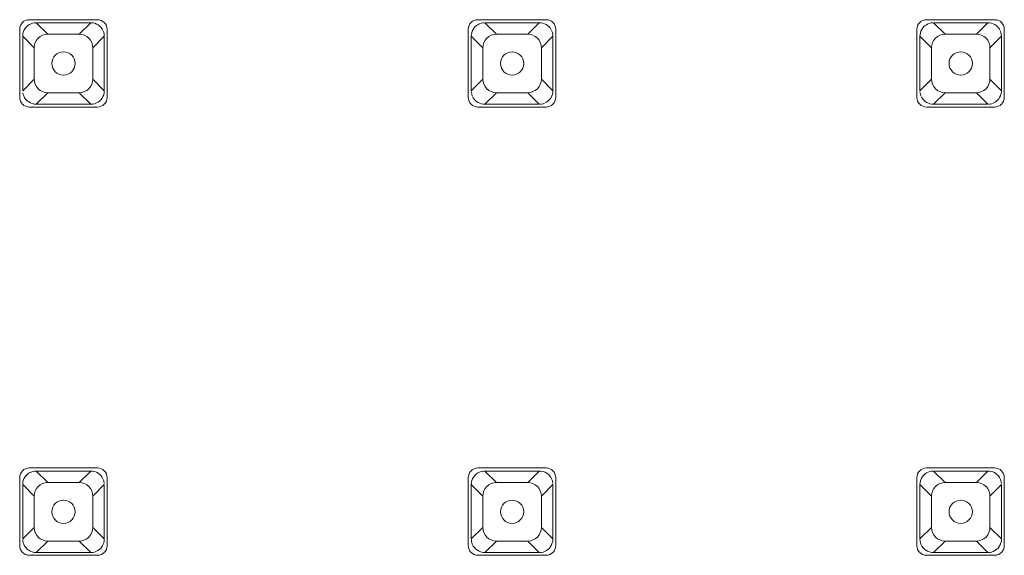
# Model space of a CAD drawing. Units: millimetres. Extents: x 64 to 208, y -295 to -28.
# Drawn here: x 106 to 114, y -79 to -75 of the extents above; entities that cross this region are included whole.
import ezdxf

# ---------------------------------------------------------------- set-up
doc = ezdxf.new("R2010")
doc.units = ezdxf.units.MM
doc.header["$MEASUREMENT"] = 0
doc.layers.add('Чертеж и Рисунок_Ном._пера__1', color=7, linetype='Continuous', lineweight=13)

msp = doc.modelspace()

# ---------------------------------------------------------------- linework, layer by layer
at = {"layer": 'Чертеж и Рисунок_Ном._пера__1', "color": 7, "linetype": 'Continuous', "lineweight": 13, "flags": 128}
for points in [[(106.4848, -74.9154, 0.413737), (106.4052, -74.9946)], [(106.4977, -74.9485, 0.302447), (106.4295, -75.051)], [(107.0887, -75.0083, 0.301208), (106.9862, -74.9401)], [(107.1203, -74.9946, 0.41374), (107.041, -74.9154)], [(110.1542, -74.9154, 0.413737), (110.0746, -74.9946)], [(110.7901, -74.9946, 0.413742), (110.7105, -74.9154)], [(113.824, -74.9154, 0.413742), (113.7444, -74.9946)], [(114.4595, -74.9946, 0.413737), (114.3799, -74.9154)], [(106.6349, -75.0343, 0.198706), (106.5564, -75.067, 0.198702), (106.524, -75.1455)], [(106.8917, -75.0343, -0.198706), (106.9702, -75.067)], [(110.3051, -75.0343, 0.198707), (110.2262, -75.067, 0.198702), (110.1938, -75.1455)], [(110.5615, -75.0343, -0.198706), (110.64, -75.067)], [(113.9745, -75.0343, 0.198706), (113.896, -75.067, 0.201086), (113.8632, -75.1455)], [(114.2313, -75.0343, -0.198702), (114.3098, -75.067)], [(106.9702, -75.067, -0.198702), (107.0026, -75.1455)], [(110.64, -75.067, -0.201087), (110.6724, -75.1455)], [(114.3098, -75.067, -0.198703), (114.3418, -75.1455)], [(106.524, -75.4019, 0.198706), (106.5564, -75.4804, 0.198706), (106.6349, -75.5132)], [(107.0026, -75.4019, -0.198706), (106.9702, -75.4804)], [(110.1938, -75.4019, 0.198706), (110.2262, -75.4804, 0.198707), (110.3051, -75.5132)], [(110.6724, -75.4019, -0.20109), (110.64, -75.4804)], [(113.8632, -75.4019, 0.201089), (113.896, -75.4804, 0.198706), (113.9745, -75.5132)], [(114.3418, -75.4019, -0.198707), (114.3098, -75.4804)], [(106.4379, -75.5395, 0.301211), (106.5408, -75.6073)], [(106.9702, -75.4804, -0.198706), (106.8917, -75.5132)], [(107.0974, -75.4968, -0.302444), (107.0289, -75.5989)], [(110.64, -75.4804, -0.198706), (110.5615, -75.5132)], [(114.3098, -75.4804, -0.198702), (114.2313, -75.5132)], [(106.4052, -75.5509, 0.413735), (106.4848, -75.6305)], [(107.041, -75.6305, 0.413737), (107.1203, -75.5509)], [(110.0746, -75.5509, 0.413735), (110.1542, -75.6305)], [(110.7105, -75.6305, 0.413739), (110.7901, -75.5509)], [(113.7444, -75.5509, 0.413739), (113.824, -75.6305)], [(114.3799, -75.6305, 0.413735), (114.4595, -75.5509)], [(106.4848, -78.5848, 0.413739), (106.4052, -78.6644)], [(107.0887, -78.6781, 0.3021), (106.9862, -78.6099)], [(107.1203, -78.6644, 0.413742), (107.041, -78.5848)], [(110.1542, -78.5848, 0.413739), (110.0746, -78.6644)], [(110.7581, -78.6781, 0.304218), (110.6556, -78.6099)], [(110.7901, -78.6644, 0.413744), (110.7105, -78.5848)], [(113.824, -78.5848, 0.413744), (113.7444, -78.6644)], [(114.4279, -78.6781, 0.302103), (114.3254, -78.6099)], [(114.4595, -78.6644, 0.413739), (114.3799, -78.5848)], [(106.4977, -78.6183, 0.302443), (106.4295, -78.7208)], [(110.1675, -78.6183, 0.302442), (110.099, -78.7208)], [(113.8369, -78.6183, 0.304775), (113.7691, -78.7208)], [(106.6349, -78.7044, 0.20208), (106.5564, -78.7368, 0.198706), (106.524, -78.8153)], [(106.8917, -78.7044, -0.20208), (106.9702, -78.7368)], [(106.9702, -78.7368, -0.198706), (107.0026, -78.8153)], [(110.3051, -78.7044, 0.202038), (110.2262, -78.7368, 0.198706), (110.1938, -78.8153)], [(110.5615, -78.7044, -0.20208), (110.64, -78.7368)], [(110.64, -78.7368, -0.20109), (110.6724, -78.8153)], [(113.9745, -78.7044, 0.20208), (113.896, -78.7368, 0.201089), (113.8632, -78.8153)], [(114.2313, -78.7044, -0.20212), (114.3098, -78.7368)], [(114.3098, -78.7368, -0.198707), (114.3418, -78.8153)], [(106.524, -79.0717, 0.198702), (106.5564, -79.1502, 0.198706), (106.6349, -79.183)], [(107.0026, -79.0717, -0.198702), (106.9702, -79.1502)], [(110.1938, -79.0717, 0.198702), (110.2262, -79.1502, 0.198707), (110.3051, -79.183)], [(110.6724, -79.0717, -0.201087), (110.64, -79.1502)], [(113.8632, -79.0717, 0.201086), (113.896, -79.1502, 0.198706), (113.9745, -79.183)], [(114.3418, -79.0717, -0.198703), (114.3098, -79.1502)], [(106.9702, -79.1502, -0.198706), (106.8917, -79.183)], [(107.0974, -79.1662, -0.302446), (107.0289, -79.2687)], [(110.64, -79.1502, -0.198706), (110.5615, -79.183)], [(110.7668, -79.1662, -0.302447), (110.6986, -79.2687)], [(114.3098, -79.1502, -0.198702), (114.2313, -79.183)], [(114.4366, -79.1662, -0.303338), (114.3681, -79.2687)], [(106.4052, -79.2203, 0.413739), (106.4848, -79.2999)], [(106.4379, -79.2093, 0.300306), (106.5408, -79.2771)], [(107.041, -79.2999, 0.413742), (107.1203, -79.2203)], [(110.0746, -79.2203, 0.413739), (110.1542, -79.2999)], [(110.1077, -79.2093, 0.300305), (110.2102, -79.2771)], [(110.7105, -79.2999, 0.413744), (110.7901, -79.2203)], [(113.7444, -79.2203, 0.413744), (113.824, -79.2999)], [(113.7775, -79.2093, 0.302448), (113.88, -79.2771)], [(114.3799, -79.2999, 0.413739), (114.4595, -79.2203)]]:
    msp.add_lwpolyline(points, format="xyb", dxfattribs=at)
for points in [[(106.4848, -74.9154), (107.041, -74.9154)], [(106.4977, -74.9485), (106.5099, -74.9443), (106.5233, -74.9413), (106.5362, -74.9401)], [(106.9862, -74.9401), (106.5408, -74.9401)], [(106.5408, -74.9401), (106.6349, -75.0343)], [(106.9862, -74.9401), (106.8917, -75.0343)], [(110.099, -75.051), (110.1005, -75.0369), (110.1031, -75.0224), (110.1077, -75.0095), (110.1146, -74.9958), (110.1226, -74.9832), (110.1317, -74.9725)], [(110.1317, -74.9725), (110.1412, -74.9638), (110.1523, -74.9565), (110.1637, -74.9501)], [(110.1542, -74.9154), (110.7105, -74.9154)], [(110.1675, -74.9485), (110.1797, -74.9443), (110.1931, -74.9413), (110.2056, -74.9401)], [(110.6556, -74.9401), (110.2102, -74.9401)], [(110.2102, -74.9401), (110.3051, -75.0343)], [(110.6556, -74.9401), (110.5615, -75.0343)], [(110.6556, -74.9401), (110.6701, -74.9409), (110.6842, -74.9443), (110.6979, -74.9485), (110.7112, -74.9554), (110.7238, -74.9634), (110.7345, -74.9725)], [(110.7345, -74.9725), (110.7432, -74.9824), (110.7505, -74.9927), (110.7562, -75.0042)], [(113.7691, -75.051), (113.7703, -75.0369), (113.7729, -75.0224), (113.7775, -75.0095), (113.784, -74.9958), (113.7924, -74.9832), (113.8015, -74.9725)], [(113.8015, -74.9725), (113.811, -74.9638), (113.8221, -74.9565), (113.8335, -74.9501)], [(113.824, -74.9154), (114.3799, -74.9154)], [(113.8369, -74.9485), (113.8495, -74.9443), (113.8625, -74.9413), (113.8754, -74.9401)], [(114.3254, -74.9401), (113.88, -74.9401)], [(113.88, -74.9401), (113.9745, -75.0343)], [(114.3254, -74.9401), (114.2313, -75.0343)], [(114.3254, -74.9401), (114.3395, -74.9409), (114.354, -74.9443), (114.3673, -74.9485), (114.381, -74.9554), (114.3936, -74.9634), (114.4043, -74.9725)], [(114.4043, -74.9725), (114.4126, -74.9824), (114.4199, -74.9927), (114.426, -75.0042)], [(106.4052, -75.5509), (106.4052, -74.9946)], [(106.524, -75.1455), (106.4295, -75.051)], [(106.4295, -75.051), (106.4295, -75.4968)], [(106.6349, -75.0343), (106.8917, -75.0343)], [(107.0026, -75.1455), (107.0974, -75.051)], [(107.0887, -75.0083), (107.0929, -75.0209), (107.0955, -75.0335), (107.0971, -75.0468)], [(107.0974, -75.4968), (107.0974, -75.051)], [(107.1203, -74.9946), (107.1203, -75.5509)], [(110.0746, -75.5509), (110.0746, -74.9946)], [(110.1938, -75.1455), (110.099, -75.051)], [(110.099, -75.051), (110.099, -75.4968)], [(110.3051, -75.0343), (110.5615, -75.0343)], [(110.6724, -75.1455), (110.7668, -75.051)], [(110.7581, -75.0083), (110.7623, -75.0209), (110.7653, -75.0335), (110.7665, -75.0468)], [(110.7668, -75.4968), (110.7668, -75.051)], [(110.7901, -74.9946), (110.7901, -75.5509)], [(113.7444, -75.5509), (113.7444, -74.9946)], [(113.8632, -75.1455), (113.7691, -75.051)], [(113.7691, -75.051), (113.7691, -75.4968)], [(113.9745, -75.0343), (114.2313, -75.0343)], [(114.3418, -75.1455), (114.4366, -75.051)], [(114.4279, -75.0083), (114.4321, -75.0209), (114.4347, -75.0335), (114.4366, -75.0468)], [(114.4366, -75.4968), (114.4366, -75.051)], [(114.4595, -74.9946), (114.4595, -75.5509)], [(106.524, -75.4019), (106.524, -75.1455)], [(107.0026, -75.1455), (107.0026, -75.4019)], [(110.1938, -75.4019), (110.1938, -75.1455)], [(110.6724, -75.1455), (110.6724, -75.4019)], [(113.8632, -75.4019), (113.8632, -75.1455)], [(114.3418, -75.1455), (114.3418, -75.4019)], [(106.524, -75.4019), (106.4295, -75.4968)], [(107.0026, -75.4019), (107.0974, -75.4968)], [(110.1938, -75.4019), (110.099, -75.4968)], [(110.6724, -75.4019), (110.7668, -75.4968)], [(113.8632, -75.4019), (113.7691, -75.4968)], [(114.3418, -75.4019), (114.4366, -75.4968)], [(106.4379, -75.5395), (106.4337, -75.5269), (106.4311, -75.5143)], [(106.5408, -75.6073), (106.6349, -75.5132)], [(106.8917, -75.5132), (106.6349, -75.5132)], [(106.9862, -75.6073), (106.8917, -75.5132)], [(110.1077, -75.5395), (110.1035, -75.5269), (110.0997, -75.5052)], [(110.1317, -75.5753), (110.1233, -75.5654), (110.1157, -75.5547), (110.1096, -75.5433)], [(110.2102, -75.6073), (110.3051, -75.5132)], [(110.5615, -75.5132), (110.3051, -75.5132)], [(110.6556, -75.6073), (110.5615, -75.5132)], [(110.7668, -75.4968), (110.7657, -75.5105), (110.7627, -75.5254), (110.7581, -75.5383), (110.7516, -75.552), (110.7432, -75.5646), (110.7341, -75.5753)], [(113.7775, -75.5395), (113.7733, -75.5269), (113.7695, -75.5052)], [(113.8015, -75.5753), (113.7931, -75.5654), (113.7851, -75.5547), (113.7794, -75.5433)], [(113.88, -75.6073), (113.9745, -75.5132)], [(114.2313, -75.5132), (113.9745, -75.5132)], [(114.3254, -75.6073), (114.2313, -75.5132)], [(114.4366, -75.4968), (114.4355, -75.5105), (114.4324, -75.5254), (114.4279, -75.5383), (114.4214, -75.552), (114.4134, -75.5646), (114.4039, -75.5753)], [(106.5408, -75.6073), (106.9862, -75.6073)], [(107.0289, -75.5989), (107.0167, -75.6035), (107.0033, -75.6061), (106.9904, -75.6073)], [(110.2102, -75.6073), (110.1961, -75.6065), (110.1816, -75.6038), (110.1687, -75.5993), (110.155, -75.5924), (110.1424, -75.5844), (110.1317, -75.5753)], [(110.2102, -75.6073), (110.6556, -75.6073)], [(110.6986, -75.5989), (110.6861, -75.6035), (110.6731, -75.6061), (110.6602, -75.6073)], [(110.7341, -75.5753), (110.7246, -75.5837), (110.7139, -75.5909), (110.7028, -75.5974)], [(113.88, -75.6073), (113.8659, -75.6065), (113.8514, -75.6038), (113.8385, -75.5993), (113.8244, -75.5924), (113.8122, -75.5844), (113.8015, -75.5753)], [(113.88, -75.6073), (114.3254, -75.6073)], [(114.3681, -75.5989), (114.3559, -75.6035), (114.3429, -75.6061), (114.33, -75.6073)], [(114.4039, -75.5753), (114.3943, -75.5837), (114.3841, -75.5909), (114.3722, -75.5974)], [(107.041, -75.6305), (106.4848, -75.6305)], [(110.7105, -75.6305), (110.1542, -75.6305)], [(114.3799, -75.6305), (113.824, -75.6305)], [(106.4848, -78.5848), (107.041, -78.5848)], [(106.4977, -78.6183), (106.5099, -78.6137), (106.5233, -78.6111), (106.5362, -78.6099)], [(106.9862, -78.6099), (106.5408, -78.6099)], [(106.5408, -78.6099), (106.6349, -78.7044)], [(106.9862, -78.6099), (106.8917, -78.7044)], [(110.1542, -78.5848), (110.7105, -78.5848)], [(110.1675, -78.6183), (110.1797, -78.6137), (110.1931, -78.6111), (110.2056, -78.6099)], [(110.6556, -78.6099), (110.2102, -78.6099)], [(110.2102, -78.6099), (110.3051, -78.7044)], [(110.6556, -78.6099), (110.5615, -78.7044)], [(113.824, -78.5848), (114.3799, -78.5848)], [(113.8369, -78.6183), (113.8495, -78.6137), (113.8625, -78.6111), (113.8754, -78.6099)], [(114.3254, -78.6099), (113.88, -78.6099)], [(113.88, -78.6099), (113.9745, -78.7044)], [(114.3254, -78.6099), (114.2313, -78.7044)], [(106.4052, -79.2203), (106.4052, -78.6644)], [(107.0887, -78.6781), (107.0929, -78.6903), (107.0971, -78.712)], [(107.1203, -78.6644), (107.1203, -79.2203)], [(110.0746, -79.2203), (110.0746, -78.6644)], [(110.7581, -78.6781), (110.7623, -78.6903), (110.7665, -78.712)], [(110.7901, -78.6644), (110.7901, -79.2203)], [(113.7444, -79.2203), (113.7444, -78.6644)], [(114.4279, -78.6781), (114.4321, -78.6903), (114.4363, -78.712)], [(114.4595, -78.6644), (114.4595, -79.2203)], [(106.524, -78.8153), (106.4295, -78.7208)], [(106.4295, -78.7208), (106.4295, -79.1662)], [(106.6349, -78.7044), (106.8917, -78.7044)], [(107.0026, -78.8153), (107.0974, -78.7208)], [(107.0974, -79.1662), (107.0974, -78.7208)], [(110.1938, -78.8153), (110.099, -78.7208)], [(110.099, -78.7208), (110.099, -79.1662)], [(110.3051, -78.7044), (110.5615, -78.7044)], [(110.6724, -78.8153), (110.7668, -78.7208)], [(110.7668, -79.1662), (110.7668, -78.7208)], [(113.8632, -78.8153), (113.7691, -78.7208)], [(113.7691, -78.7208), (113.7691, -79.1662)], [(113.9745, -78.7044), (114.2313, -78.7044)], [(114.3418, -78.8153), (114.4366, -78.7208)], [(114.4366, -79.1662), (114.4366, -78.7208)], [(106.524, -79.0717), (106.524, -78.8153)], [(107.0026, -78.8153), (107.0026, -79.0717)], [(110.1938, -79.0717), (110.1938, -78.8153)], [(110.6724, -78.8153), (110.6724, -79.0717)], [(113.8632, -79.0717), (113.8632, -78.8153)], [(114.3418, -78.8153), (114.3418, -79.0717)], [(106.524, -79.0717), (106.4295, -79.1662)], [(107.0026, -79.0717), (107.0974, -79.1662)], [(110.1938, -79.0717), (110.099, -79.1662)], [(110.6724, -79.0717), (110.7668, -79.1662)], [(113.8632, -79.0717), (113.7691, -79.1662)], [(114.3418, -79.0717), (114.4366, -79.1662)], [(106.4379, -79.2093), (106.4337, -79.1967), (106.4311, -79.1837), (106.4299, -79.1708)], [(110.1077, -79.2093), (110.1035, -79.1967), (110.1009, -79.1837), (110.0997, -79.1708)], [(113.7775, -79.2093), (113.7733, -79.1967), (113.7703, -79.1837), (113.7691, -79.1708)], [(106.5408, -79.2771), (106.6349, -79.183)], [(106.8917, -79.183), (106.6349, -79.183)], [(106.9862, -79.2771), (106.8917, -79.183)], [(110.2102, -79.2771), (110.3051, -79.183)], [(110.5615, -79.183), (110.3051, -79.183)], [(110.6556, -79.2771), (110.5615, -79.183)], [(113.88, -79.2771), (113.9745, -79.183)], [(114.2313, -79.183), (113.9745, -79.183)], [(114.3254, -79.2771), (114.2313, -79.183)], [(107.041, -79.2999), (106.4848, -79.2999)], [(106.5408, -79.2771), (106.9862, -79.2771)], [(107.0289, -79.2687), (107.0167, -79.2729), (107.0033, -79.2759), (106.9904, -79.2771)], [(110.7105, -79.2999), (110.1542, -79.2999)], [(110.2102, -79.2771), (110.6556, -79.2771)], [(110.6986, -79.2687), (110.6861, -79.2729), (110.6731, -79.2759), (110.6602, -79.2771)], [(114.3799, -79.2999), (113.824, -79.2999)], [(113.88, -79.2771), (114.3254, -79.2771)], [(114.3681, -79.2687), (114.3559, -79.2729), (114.3429, -79.2759), (114.33, -79.2771)]]:
    msp.add_lwpolyline(points, dxfattribs=at)
for points in [[(106.8589, -75.2739, 0.413738), (106.7637, -75.1787, 0.413744), (106.668, -75.2739, 0.41374), (106.7637, -75.3692, 0.413734)], [(110.5283, -75.2739, 0.413742), (110.4331, -75.1787, 0.413742), (110.3378, -75.2739, 0.413738), (110.4331, -75.3692, 0.413738)], [(114.1981, -75.2739, 0.413742), (114.1029, -75.1787, 0.41374), (114.0073, -75.2739, 0.413736), (114.1029, -75.3692, 0.413738)], [(106.8589, -78.9433, 0.413734), (106.7637, -78.8481, 0.41374), (106.668, -78.9433, 0.413744), (106.7637, -79.0386, 0.413738)], [(110.5283, -78.9433, 0.413738), (110.4331, -78.8481, 0.413738), (110.3378, -78.9433, 0.413742), (110.4331, -79.0386, 0.413742)], [(114.1981, -78.9433, 0.413738), (114.1029, -78.8481, 0.413736), (114.0073, -78.9433, 0.41374), (114.1029, -79.0386, 0.413742)]]:
    msp.add_lwpolyline(points, format="xyb", close=True, dxfattribs=at)

doc.saveas('drawing.dxf')
